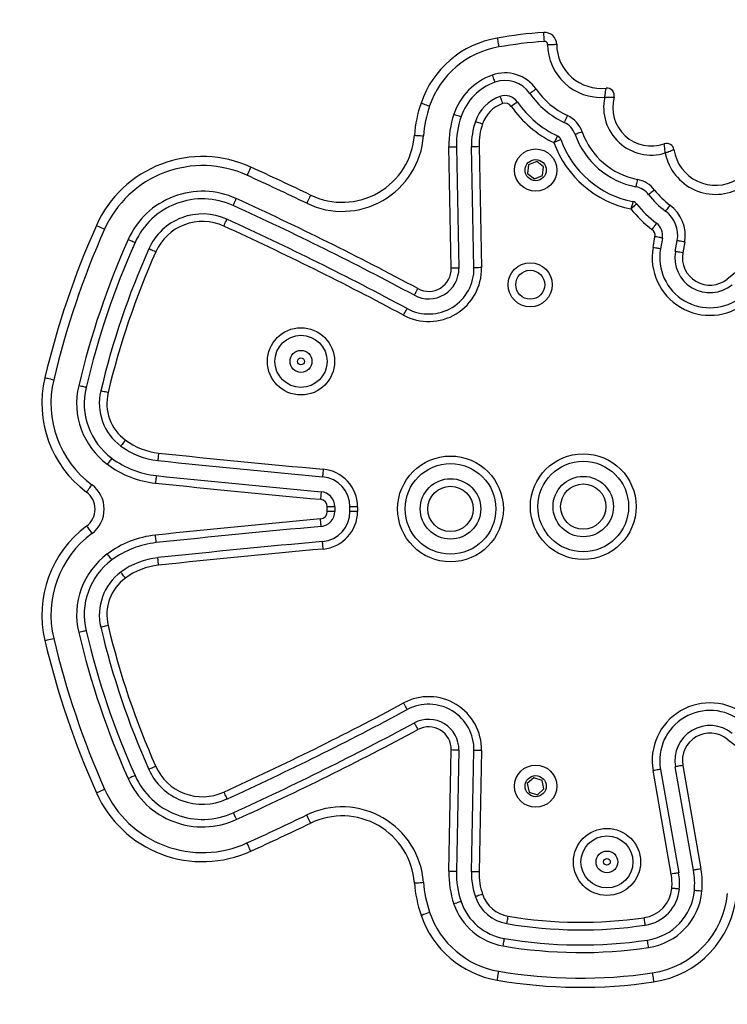
# Model space of a CAD drawing. Units: inches. Extents: x 4488 to 5725, y -256 to 390.
# Drawn here: x 5134 to 5157, y 23 to 56 of the extents above; entities that cross this region are included whole.
import ezdxf

# ---------------------------------------------------------------- set-up
doc = ezdxf.new("R2010")
doc.units = ezdxf.units.IN
doc.header["$MEASUREMENT"] = 0
doc.layers.add('VP-DIM', color=7, linetype='Continuous')
doc.layers.add('VP-EQ', color=7, linetype='Continuous', true_color=0x8a3492)
doc.styles.get("Standard").update_dxf_attribs({"font": 'ARTxt.shx'})
doc.dimstyles.get("Standard").update_dxf_attribs({"dimtxt": 14, "dimasz": 20, "dimexe": 20, "dimexo": 50, "dimgap": 20, "dimtad": 0, "dimdec": 0, "dimzin": 0, "dimdsep": 46, "dimtxsty": 'Standard', "dimcen": -0.09, "dimadec": 0, "dimazin": 0, "dimtfac": 1, "dimtdec": 4, "dimtofl": 0, "dimtmove": 0, "dimatfit": 3, "dimfxl": 70, "dimfxlon": 1, "dimtolj": 1, "dimtzin": 0, "dimarcsym": 0})

# ---------------------------------------------------------------- blocks, each defined once
blk = doc.blocks.new('*D60')
at = {"layer": 'Defpoints', "color": 0}
for p in [(5568.706, 370.229), (4888.706, -1.271), (5568.706, -1.271)]:
    blk.add_point(p, dxfattribs=at)
at = {"layer": 'VP-DIM', "color": 0, "lineweight": -2}
for p, q in [((4888.706, 300.229), (4888.706, 390.229)), ((5568.706, 300.229), (5568.706, 390.229)), ((4908.706, 370.229), (5191.206, 370.229)), ((5548.706, 370.229), (5266.206, 370.229))]:
    blk.add_line(p, q, dxfattribs=at)
at = {"layer": 'VP-DIM', "color": 0}
for points in [[(4908.706, 373.563), (4908.706, 366.896), (4888.706, 370.229)], [(5548.706, 366.896), (5548.706, 373.563), (5568.706, 370.229)]]:
    blk.add_solid(points, dxfattribs=at)
at = {"layer": 'VP-DIM', "color": 0, "insert": (5228.706, 370.229), "char_height": 14, "attachment_point": 5}
blk.add_mtext('\\A1;680', dxfattribs=at)
blk = doc.blocks.new('*D61')
at = {"layer": 'Defpoints', "color": 0}
for p in [(5418.706, 309.174), (5418.706, 97.279), (5038.706, -102.496)]:
    blk.add_point(p, dxfattribs=at)
at = {"layer": 'VP-DIM', "color": 0, "lineweight": -2}
for p, q in [((5038.706, 239.174), (5038.706, 329.174)), ((5418.706, 239.174), (5418.706, 329.174)), ((5058.706, 309.174), (5191.206, 309.174)), ((5398.706, 309.174), (5266.206, 309.174))]:
    blk.add_line(p, q, dxfattribs=at)
at = {"layer": 'VP-DIM', "color": 0}
for points in [[(5058.706, 312.508), (5058.706, 305.841), (5038.706, 309.174)], [(5398.706, 305.841), (5398.706, 312.508), (5418.706, 309.174)]]:
    blk.add_solid(points, dxfattribs=at)
at = {"layer": 'VP-DIM', "color": 0, "insert": (5228.706, 309.174), "char_height": 14, "attachment_point": 5}
blk.add_mtext('\\A1;380', dxfattribs=at)
blk = doc.blocks.new('WD1457-1_')
at = {"color": 7, "linetype": 'Continuous', "lineweight": 25}
for p, q in [((2372.54, 1160.39), (2371.73, 1200.57)), ((2374.22, 1200.62), (2375.04, 1160.44)), ((2380.04, 1160.55), (2379.22, 1200.72)), ((2381.72, 1200.77), (2382.54, 1160.6)), ((2398.14, 1194.61), (2397.79, 1191.74)), ((2400.79, 1195.75), (2398.14, 1194.61)), ((2403.1, 1194.02), (2400.79, 1195.75)), ((2402.76, 1191.15), (2403.1, 1194.02)), ((2397.79, 1191.74), (2400.1, 1190.01)), ((2400.1, 1190.01), (2402.76, 1191.15)), ((2439.3, 1167.25), (2439.93, 1170.82)), ((2442.39, 1170.39), (2441.76, 1166.81)), ((2446.68, 1165.95), (2447.31, 1169.53)), ((2449.78, 1169.09), (2449.15, 1165.51)), ((2331.5, 1079.86), (2331.5, 1081.4)), ((2334, 1081.4), (2331.5, 1081.4)), ((2334, 1079.86), (2331.5, 1079.86)), ((2334, 1081.4), (2334, 1079.86)), ((2341.5, 1081.4), (2339, 1081.4)), ((2339, 1079.86), (2339, 1081.4)), ((2341.5, 1079.86), (2339, 1079.86)), ((2341.5, 1081.4), (2341.5, 1079.86)), ((2371.73, 960.69), (2372.54, 1000.87)), ((2375.04, 1000.82), (2374.22, 960.64)), ((2379.22, 960.54), (2380.04, 1000.72)), ((2382.54, 1000.67), (2381.72, 960.49)), ((2441.76, 994.45), (2447.79, 960.19)), ((2452.71, 961.06), (2446.68, 995.31)), ((2449.15, 995.75), (2455.17, 961.49)), ((2399.84, 991.7), (2397.7, 989.77)), ((2402.59, 990.81), (2399.84, 991.7)), ((2445.32, 959.76), (2439.3, 994.02)), ((2397.7, 989.77), (2398.3, 986.95)), ((2401.05, 986.06), (2403.19, 987.99)), ((2403.19, 987.99), (2402.59, 990.81)), ((2398.3, 986.95), (2401.05, 986.06))]:
    blk.add_line(p, q, dxfattribs=at)
at = {"color": 7, "linetype": 'Continuous', "lineweight": 25, "flags": 128}
for points in [[(2387.75, 1236.62), (2387.76, 1236.56), (2387.79, 1236.39), (2387.84, 1236.12), (2387.9, 1235.75), (2387.98, 1235.31), (2388.07, 1234.79), (2388.16, 1234.24), (2388.26, 1233.66)], [(2403.34, 1235.51), (2403.3, 1236.09), (2403.26, 1236.65), (2403.22, 1237.17), (2403.18, 1237.62), (2403.16, 1237.99), (2403.13, 1238.27), (2403.12, 1238.44), (2403.12, 1238.5)], [(2404.42, 1234.52), (2405, 1234.52), (2405.56, 1234.53), (2406.08, 1234.53), (2406.54, 1234.53), (2406.91, 1234.54), (2407.19, 1234.54), (2407.36, 1234.54), (2407.42, 1234.54)], [(2386.08, 1224.33), (2386.25, 1223.87), (2386.4, 1223.43), (2386.55, 1223.03), (2386.68, 1222.67), (2386.79, 1222.38), (2386.87, 1222.16), (2386.91, 1222.03), (2386.93, 1221.98)], [(2400.6, 1219.71), (2400.2, 1219.43), (2399.81, 1219.16), (2399.46, 1218.92), (2399.15, 1218.7), (2398.89, 1218.52), (2398.7, 1218.39), (2398.59, 1218.31), (2398.55, 1218.28)], [(2388.63, 1217.28), (2388.65, 1217.23), (2388.7, 1217.1), (2388.77, 1216.88), (2388.88, 1216.59), (2389.01, 1216.23), (2389.16, 1215.83), (2389.32, 1215.39), (2389.48, 1214.93)], [(2362.51, 1215.09), (2362.56, 1215.07), (2362.73, 1215.02), (2362.99, 1214.93), (2363.34, 1214.81), (2363.77, 1214.66), (2364.26, 1214.5), (2364.8, 1214.31), (2365.35, 1214.13)], [(2394.44, 1215.43), (2394.4, 1215.4), (2394.28, 1215.32), (2394.09, 1215.19), (2393.84, 1215.01), (2393.53, 1214.8), (2393.17, 1214.55), (2392.79, 1214.28), (2392.39, 1214)], [(2373.4, 1211.4), (2373.86, 1211.24), (2374.31, 1211.09), (2374.71, 1210.95), (2375.07, 1210.83), (2375.37, 1210.73), (2375.59, 1210.65), (2375.72, 1210.61), (2375.77, 1210.59)], [(2410.95, 1210.95), (2410.75, 1210.51), (2410.55, 1210.09), (2410.36, 1209.7), (2410.2, 1209.35), (2410.07, 1209.07), (2409.97, 1208.86), (2409.91, 1208.73), (2409.89, 1208.69)], [(2380.5, 1208.99), (2380.55, 1208.97), (2380.68, 1208.92), (2380.9, 1208.85), (2381.2, 1208.75), (2381.55, 1208.63), (2381.96, 1208.49), (2382.41, 1208.34), (2382.87, 1208.18)], [(2360.34, 1204.44), (2360.4, 1204.44), (2360.57, 1204.42), (2360.84, 1204.4), (2361.22, 1204.37), (2361.67, 1204.34), (2362.19, 1204.3), (2362.75, 1204.26), (2363.33, 1204.22)], [(2415.86, 1205.54), (2415.4, 1205.37), (2414.96, 1205.22), (2414.55, 1205.07), (2414.19, 1204.94), (2413.9, 1204.84), (2413.68, 1204.76), (2413.55, 1204.72), (2413.5, 1204.7)], [(2371.73, 1200.57), (2372.21, 1200.58), (2372.68, 1200.59), (2373.11, 1200.6), (2373.49, 1200.61), (2373.8, 1200.61), (2374.03, 1200.62), (2374.18, 1200.62), (2374.22, 1200.62)], [(2379.22, 1200.72), (2379.27, 1200.72), (2379.41, 1200.73), (2379.65, 1200.73), (2379.96, 1200.74), (2380.33, 1200.74), (2380.77, 1200.75), (2381.24, 1200.76), (2381.72, 1200.77)], [(2306.16, 1193.91), (2306.13, 1193.86), (2306.06, 1193.7), (2305.95, 1193.45), (2305.79, 1193.11), (2305.6, 1192.7), (2305.39, 1192.23), (2305.16, 1191.71), (2304.91, 1191.18)], [(2434.1, 1189.82), (2434.01, 1189.34), (2433.92, 1188.88), (2433.84, 1188.46), (2433.77, 1188.08), (2433.71, 1187.78), (2433.66, 1187.55), (2433.63, 1187.41), (2433.63, 1187.37)], [(2325.99, 1184.61), (2325.97, 1184.56), (2325.89, 1184.41), (2325.77, 1184.16), (2325.61, 1183.82), (2325.41, 1183.41), (2325.19, 1182.94), (2324.94, 1182.44), (2324.69, 1181.91)], [(2439.82, 1186.28), (2439.43, 1185.99), (2439.06, 1185.7), (2438.72, 1185.44), (2438.42, 1185.21), (2438.17, 1185.02), (2437.99, 1184.88), (2437.88, 1184.79), (2437.84, 1184.76)], [(2300.35, 1181.17), (2300.37, 1181.22), (2300.43, 1181.35), (2300.52, 1181.56), (2300.65, 1181.84), (2300.81, 1182.19), (2300.99, 1182.58), (2301.18, 1183.01), (2301.38, 1183.45)], [(2444.88, 1181.32), (2444.6, 1180.93), (2444.32, 1180.55), (2444.06, 1180.2), (2443.84, 1179.9), (2443.65, 1179.64), (2443.51, 1179.46), (2443.43, 1179.34), (2443.4, 1179.31)], [(2255.06, 1174.56), (2255.12, 1174.53), (2255.27, 1174.46), (2255.53, 1174.35), (2255.87, 1174.2), (2256.28, 1174.01), (2256.76, 1173.8), (2257.27, 1173.57), (2257.81, 1173.34)], [(2297.23, 1174.35), (2297.44, 1174.79), (2297.63, 1175.22), (2297.81, 1175.61), (2297.97, 1175.96), (2298.1, 1176.24), (2298.19, 1176.45), (2298.25, 1176.58), (2298.27, 1176.63)], [(2440.43, 1175.28), (2440.4, 1175.24), (2440.32, 1175.13), (2440.18, 1174.94), (2440, 1174.69), (2439.77, 1174.39), (2439.52, 1174.04), (2439.24, 1173.66), (2438.95, 1173.27)], [(2442.39, 1170.39), (2442.34, 1170.4), (2442.2, 1170.42), (2441.98, 1170.46), (2441.67, 1170.52), (2441.3, 1170.58), (2440.87, 1170.66), (2440.41, 1170.74), (2439.93, 1170.82)], [(2267.86, 1168.87), (2267.81, 1168.88), (2267.68, 1168.94), (2267.47, 1169.04), (2267.19, 1169.16), (2266.84, 1169.32), (2266.45, 1169.49), (2266.02, 1169.68), (2265.57, 1169.88)], [(2449.78, 1169.09), (2449.3, 1169.18), (2448.83, 1169.26), (2448.41, 1169.33), (2448.04, 1169.4), (2447.73, 1169.45), (2447.5, 1169.49), (2447.36, 1169.52), (2447.31, 1169.53)], [(2274.71, 1165.82), (2274.26, 1166.01), (2273.83, 1166.21), (2273.44, 1166.38), (2273.09, 1166.54), (2272.81, 1166.66), (2272.6, 1166.76), (2272.47, 1166.81), (2272.42, 1166.83)], [(2441.76, 1166.81), (2441.71, 1166.82), (2441.57, 1166.85), (2441.35, 1166.89), (2441.04, 1166.94), (2440.67, 1167.01), (2440.24, 1167.08), (2439.78, 1167.16), (2439.3, 1167.25)], [(2449.15, 1165.51), (2448.67, 1165.6), (2448.2, 1165.68), (2447.78, 1165.75), (2447.41, 1165.82), (2447.1, 1165.87), (2446.87, 1165.91), (2446.73, 1165.94), (2446.68, 1165.95)], [(2375.04, 1160.44), (2374.99, 1160.44), (2374.85, 1160.44), (2374.62, 1160.44), (2374.31, 1160.43), (2373.93, 1160.42), (2373.5, 1160.41), (2373.03, 1160.4), (2372.54, 1160.39)], [(2382.54, 1160.6), (2382.05, 1160.59), (2381.58, 1160.58), (2381.15, 1160.57), (2380.77, 1160.56), (2380.46, 1160.55), (2380.23, 1160.55), (2380.09, 1160.55), (2380.04, 1160.55)], [(2360.31, 1151.43), (2360.33, 1151.47), (2360.4, 1151.6), (2360.51, 1151.8), (2360.66, 1152.08), (2360.83, 1152.41), (2361.04, 1152.79), (2361.26, 1153.2), (2361.49, 1153.63)], [(2356.76, 1144.82), (2356.99, 1145.25), (2357.21, 1145.67), (2357.42, 1146.05), (2357.6, 1146.38), (2357.74, 1146.66), (2357.85, 1146.86), (2357.92, 1146.99), (2357.94, 1147.03)], [(2238.04, 1124.16), (2238.09, 1124.15), (2238.26, 1124.11), (2238.53, 1124.04), (2238.89, 1123.96), (2239.33, 1123.85), (2239.84, 1123.73), (2240.39, 1123.6), (2240.96, 1123.47)], [(2251.66, 1120.93), (2251.61, 1120.94), (2251.47, 1120.97), (2251.25, 1121.02), (2250.95, 1121.1), (2250.58, 1121.18), (2250.16, 1121.28), (2249.7, 1121.39), (2249.23, 1121.5)], [(2258.96, 1119.19), (2258.48, 1119.31), (2258.02, 1119.42), (2257.6, 1119.52), (2257.24, 1119.6), (2256.93, 1119.67), (2256.71, 1119.73), (2256.57, 1119.76), (2256.52, 1119.77)], [(2264.67, 1103.49), (2264.38, 1103.1), (2264.1, 1102.72), (2263.84, 1102.38), (2263.61, 1102.07), (2263.43, 1101.82), (2263.29, 1101.64), (2263.2, 1101.52), (2263.17, 1101.48)], [(2275.67, 1099.19), (2275.62, 1098.7), (2275.57, 1098.24), (2275.52, 1097.81), (2275.48, 1097.43), (2275.45, 1097.12), (2275.43, 1096.89), (2275.41, 1096.75), (2275.41, 1096.7)], [(2260.19, 1097.47), (2260.16, 1097.44), (2260.07, 1097.32), (2259.94, 1097.14), (2259.75, 1096.89), (2259.52, 1096.58), (2259.27, 1096.24), (2258.99, 1095.86), (2258.69, 1095.47)], [(2330.13, 1093.85), (2330.09, 1093.36), (2330.04, 1092.9), (2330.01, 1092.47), (2329.97, 1092.09), (2329.94, 1091.78), (2329.92, 1091.55), (2329.91, 1091.41), (2329.91, 1091.36)], [(2274.88, 1091.73), (2274.88, 1091.68), (2274.86, 1091.54), (2274.84, 1091.31), (2274.81, 1091), (2274.77, 1090.63), (2274.72, 1090.2), (2274.67, 1089.73), (2274.62, 1089.24)], [(2251.83, 1086.25), (2251.86, 1086.29), (2251.96, 1086.43), (2252.13, 1086.65), (2252.35, 1086.95), (2252.62, 1087.31), (2252.93, 1087.73), (2253.27, 1088.18), (2253.62, 1088.65)], [(2329.45, 1086.38), (2329.45, 1086.33), (2329.44, 1086.19), (2329.42, 1085.96), (2329.39, 1085.65), (2329.35, 1085.27), (2329.32, 1084.84), (2329.27, 1084.38), (2329.23, 1083.89)], [(2329.45, 1074.88), (2329.45, 1074.93), (2329.44, 1075.07), (2329.42, 1075.3), (2329.39, 1075.61), (2329.35, 1075.99), (2329.32, 1076.42), (2329.27, 1076.89), (2329.23, 1077.37)], [(2251.83, 1075.02), (2251.86, 1074.97), (2251.96, 1074.83), (2252.13, 1074.61), (2252.35, 1074.31), (2252.62, 1073.95), (2252.93, 1073.53), (2253.27, 1073.08), (2253.62, 1072.61)], [(2274.88, 1069.53), (2274.88, 1069.58), (2274.86, 1069.72), (2274.84, 1069.95), (2274.81, 1070.26), (2274.77, 1070.63), (2274.72, 1071.06), (2274.67, 1071.53), (2274.62, 1072.02)], [(2330.13, 1067.41), (2330.09, 1067.9), (2330.04, 1068.36), (2330.01, 1068.79), (2329.97, 1069.17), (2329.94, 1069.48), (2329.92, 1069.71), (2329.91, 1069.85), (2329.91, 1069.9)], [(2260.19, 1063.79), (2260.16, 1063.83), (2260.07, 1063.94), (2259.94, 1064.12), (2259.75, 1064.37), (2259.52, 1064.68), (2259.27, 1065.02), (2258.99, 1065.4), (2258.69, 1065.79)], [(2275.67, 1062.07), (2275.62, 1062.56), (2275.57, 1063.02), (2275.52, 1063.45), (2275.48, 1063.83), (2275.45, 1064.14), (2275.43, 1064.37), (2275.41, 1064.51), (2275.41, 1064.56)], [(2264.67, 1057.77), (2264.38, 1058.16), (2264.1, 1058.54), (2263.84, 1058.89), (2263.61, 1059.19), (2263.43, 1059.44), (2263.29, 1059.62), (2263.2, 1059.74), (2263.17, 1059.78)], [(2251.66, 1040.33), (2251.61, 1040.32), (2251.47, 1040.29), (2251.25, 1040.24), (2250.95, 1040.16), (2250.58, 1040.08), (2250.16, 1039.98), (2249.7, 1039.87), (2249.23, 1039.76)], [(2258.96, 1042.07), (2258.48, 1041.95), (2258.02, 1041.85), (2257.6, 1041.75), (2257.24, 1041.66), (2256.93, 1041.59), (2256.71, 1041.53), (2256.57, 1041.5), (2256.52, 1041.49)], [(2238.04, 1037.1), (2238.09, 1037.11), (2238.26, 1037.15), (2238.53, 1037.22), (2238.89, 1037.3), (2239.33, 1037.41), (2239.84, 1037.53), (2240.39, 1037.66), (2240.96, 1037.79)], [(2356.76, 1016.44), (2356.99, 1016.01), (2357.21, 1015.59), (2357.42, 1015.21), (2357.6, 1014.88), (2357.74, 1014.6), (2357.85, 1014.4), (2357.92, 1014.28), (2357.94, 1014.23)], [(2360.31, 1009.83), (2360.33, 1009.79), (2360.4, 1009.66), (2360.51, 1009.46), (2360.66, 1009.18), (2360.83, 1008.85), (2361.04, 1008.47), (2361.26, 1008.06), (2361.49, 1007.63)], [(2375.04, 1000.82), (2374.99, 1000.82), (2374.85, 1000.82), (2374.62, 1000.83), (2374.31, 1000.83), (2373.93, 1000.84), (2373.5, 1000.85), (2373.03, 1000.86), (2372.54, 1000.87)], [(2382.54, 1000.67), (2382.05, 1000.68), (2381.58, 1000.68), (2381.15, 1000.69), (2380.77, 1000.7), (2380.46, 1000.71), (2380.23, 1000.71), (2380.09, 1000.71), (2380.04, 1000.72)], [(2274.71, 995.44), (2274.26, 995.25), (2273.83, 995.06), (2273.44, 994.88), (2273.09, 994.73), (2272.81, 994.6), (2272.6, 994.51), (2272.47, 994.45), (2272.42, 994.43)], [(2441.76, 994.45), (2441.71, 994.44), (2441.57, 994.42), (2441.35, 994.38), (2441.04, 994.32), (2440.67, 994.26), (2440.24, 994.18), (2439.78, 994.1), (2439.3, 994.02)], [(2449.15, 995.75), (2448.67, 995.66), (2448.2, 995.58), (2447.78, 995.51), (2447.41, 995.44), (2447.1, 995.39), (2446.87, 995.35), (2446.73, 995.32), (2446.68, 995.31)], [(2267.86, 992.4), (2267.81, 992.38), (2267.68, 992.32), (2267.47, 992.22), (2267.19, 992.1), (2266.84, 991.94), (2266.45, 991.77), (2266.02, 991.58), (2265.57, 991.38)], [(2255.06, 986.71), (2255.12, 986.73), (2255.27, 986.8), (2255.53, 986.91), (2255.87, 987.06), (2256.28, 987.25), (2256.76, 987.46), (2257.27, 987.69), (2257.81, 987.92)], [(2297.23, 986.91), (2297.44, 986.47), (2297.63, 986.04), (2297.81, 985.65), (2297.97, 985.3), (2298.1, 985.02), (2298.19, 984.81), (2298.25, 984.68), (2298.27, 984.64)], [(2300.35, 980.09), (2300.37, 980.04), (2300.43, 979.91), (2300.52, 979.7), (2300.65, 979.42), (2300.81, 979.08), (2300.99, 978.68), (2301.18, 978.26), (2301.38, 977.81)], [(2325.99, 976.65), (2325.97, 976.7), (2325.89, 976.85), (2325.77, 977.1), (2325.61, 977.44), (2325.41, 977.85), (2325.19, 978.32), (2324.94, 978.82), (2324.69, 979.35)], [(2306.16, 967.35), (2306.13, 967.4), (2306.06, 967.56), (2305.95, 967.81), (2305.79, 968.15), (2305.6, 968.56), (2305.39, 969.03), (2305.16, 969.55), (2304.91, 970.08)], [(2374.22, 960.64), (2374.18, 960.64), (2374.03, 960.64), (2373.8, 960.65), (2373.49, 960.66), (2373.11, 960.66), (2372.68, 960.67), (2372.21, 960.68), (2371.73, 960.69)], [(2381.72, 960.49), (2381.24, 960.5), (2380.77, 960.51), (2380.33, 960.52), (2379.96, 960.52), (2379.65, 960.53), (2379.41, 960.54), (2379.27, 960.54), (2379.22, 960.54)], [(2447.79, 960.19), (2447.74, 960.18), (2447.6, 960.16), (2447.37, 960.12), (2447.07, 960.07), (2446.69, 960), (2446.27, 959.93), (2445.8, 959.84), (2445.32, 959.76)], [(2455.17, 961.49), (2454.69, 961.41), (2454.23, 961.33), (2453.81, 961.25), (2453.43, 961.19), (2453.13, 961.13), (2452.9, 961.09), (2452.76, 961.07), (2452.71, 961.06)], [(2360.34, 956.82), (2360.4, 956.83), (2360.57, 956.84), (2360.84, 956.86), (2361.22, 956.89), (2361.67, 956.92), (2362.19, 956.96), (2362.75, 957), (2363.33, 957.05)], [(2382.87, 953.08), (2382.41, 952.92), (2381.96, 952.77), (2381.55, 952.63), (2381.2, 952.51), (2380.9, 952.41), (2380.68, 952.34), (2380.55, 952.29), (2380.5, 952.28)], [(2448.01, 954.81), (2447.96, 954.81), (2447.82, 954.82), (2447.59, 954.85), (2447.28, 954.87), (2446.9, 954.91), (2446.47, 954.95), (2446.01, 954.99), (2445.52, 955.03)], [(2455.48, 954.12), (2454.99, 954.17), (2454.53, 954.21), (2454.1, 954.25), (2453.72, 954.28), (2453.41, 954.31), (2453.18, 954.33), (2453.04, 954.35), (2452.99, 954.35)], [(2375.77, 950.67), (2375.72, 950.65), (2375.59, 950.61), (2375.37, 950.53), (2375.07, 950.43), (2374.71, 950.31), (2374.31, 950.17), (2373.86, 950.02), (2373.4, 949.87)], [(2362.51, 946.17), (2362.56, 946.19), (2362.73, 946.24), (2362.99, 946.33), (2363.34, 946.45), (2363.77, 946.6), (2364.26, 946.77), (2364.8, 946.95), (2365.35, 947.13)], [(2390.94, 943.37), (2390.95, 943.42), (2390.97, 943.56), (2391.01, 943.79), (2391.07, 944.09), (2391.13, 944.47), (2391.2, 944.89), (2391.28, 945.36), (2391.36, 945.84)], [(2436.72, 942.87), (2436.71, 942.92), (2436.69, 943.06), (2436.66, 943.29), (2436.61, 943.6), (2436.56, 943.97), (2436.49, 944.4), (2436.43, 944.86), (2436.35, 945.35)], [(2389.68, 935.98), (2389.77, 936.46), (2389.84, 936.92), (2389.92, 937.35), (2389.98, 937.72), (2390.03, 938.03), (2390.07, 938.26), (2390.1, 938.4), (2390.1, 938.44)], [(2437.82, 935.45), (2437.75, 935.94), (2437.68, 936.4), (2437.61, 936.83), (2437.56, 937.2), (2437.51, 937.51), (2437.48, 937.74), (2437.46, 937.88), (2437.45, 937.93)], [(2387.75, 924.64), (2387.76, 924.7), (2387.79, 924.87), (2387.84, 925.14), (2387.9, 925.51), (2387.98, 925.96), (2388.07, 926.47), (2388.16, 927.02), (2388.26, 927.6)], [(2439.06, 927.05), (2439.15, 926.47), (2439.23, 925.91), (2439.3, 925.4), (2439.37, 924.95), (2439.42, 924.58), (2439.47, 924.3), (2439.49, 924.13), (2439.5, 924.08)]]:
    blk.add_lwpolyline(points, dxfattribs=at)
at = {"color": 7, "linetype": 'Continuous', "lineweight": 25}
for centre, radius in [((2400.45, 1192.88), 7), ((2400.45, 1192.88), 3.5), ((2398.66, 1154.93), 7.3), ((2398.66, 1154.93), 4.8), ((2322.79, 1129.55), 11.13), ((2322.79, 1129.55), 8.63), ((2322.79, 1129.55), 3.63), ((2322.79, 1129.55), 1.13), ((2416.21, 1081.47), 17.5), ((2372.27, 1080.7), 17.5), ((2372.27, 1080.7), 15), ((2416.21, 1081.47), 15), ((2372.27, 1080.7), 10), ((2416.21, 1081.47), 10), ((2372.27, 1080.7), 7.5), ((2416.21, 1081.47), 7.5), ((2400.45, 988.88), 7), ((2400.45, 988.88), 3.5), ((2424.06, 963.8), 11.1), ((2424.06, 963.8), 8.6), ((2424.06, 963.8), 3.6), ((2424.06, 963.8), 1.1)]:
    blk.add_circle(centre, radius, dxfattribs=at)
for centre, radius, start, end in [((2393.19, 1204.68), 32.4, 99.6592, 161.2572), ((2415.4, 1074.19), 164.77, 94.2749, 99.6592), ((2403.42, 1234.51), 4, 0.4672, 94.2749), ((2393.19, 1204.68), 29.4, 99.6592, 161.2572), ((2415.4, 1074.19), 161.77, 94.2749, 99.6592), ((2403.42, 1234.51), 1, 0.4672, 94.2749), ((2422.12, 1234.66), 17.71, 180.4672, 273.8529), ((2422.12, 1234.66), 14.71, 180.4672, 276.4827), ((2393.19, 1204.68), 20.9, 109.8925, 161.2572), ((2390.33, 1212.58), 12.5, 34.785, 109.8925), ((2393.19, 1204.68), 18.4, 109.8925, 161.2572), ((2390.33, 1212.58), 10, 34.785, 109.8925), ((2422.12, 1234.66), 26.21, 214.785, 244.7745), ((2424.06, 1217.63), 2.43, 344.8712, 96.4827), ((2393.19, 1204.68), 13.4, 109.8925, 161.2572), ((2390.33, 1212.58), 5, 34.785, 109.8925), ((2422.12, 1234.66), 28.71, 214.785, 244.7745), ((2438.75, 1213.66), 15.79, 167.8261, 286.9841), ((2438.75, 1213.66), 12.79, 164.8712, 289.4348), ((2403.41, 1201.21), 43.19, 161.2572, 175.7135), ((2403.41, 1201.21), 40.19, 161.2572, 175.7135), ((2393.19, 1204.68), 10.9, 109.8925, 161.2572), ((2390.33, 1212.58), 2.5, 34.785, 109.8925), ((2422.12, 1234.66), 36.21, 214.785, 244.4453), ((2422.12, 1234.66), 33.71, 214.785, 244.7745), ((2403.41, 1201.21), 31.69, 161.2572, 181.1611), ((2403.41, 1201.21), 29.19, 161.2572, 181.1611), ((2406.91, 1202.36), 9.5, 19.5444, 64.7745), ((2403.41, 1201.21), 24.19, 161.2572, 181.1611), ((2403.41, 1201.21), 21.69, 161.2572, 181.1611), ((2406.91, 1202.36), 7, 19.5444, 64.7745), ((2336.41, 1206.23), 27, 244.2777, 355.7135), ((2336.41, 1206.23), 24, 244.2777, 355.7135), ((2406.91, 1202.36), 2, 19.5444, 64.7745), ((2438.75, 1213.66), 26.79, 199.5444, 258.9731), ((2438.75, 1213.66), 24.29, 199.5444, 258.9731), ((2438.75, 1213.66), 34.29, 199.892, 258.6574), ((2438.75, 1213.66), 31.79, 199.5444, 258.9731), ((2443.81, 1199.31), 2.43, 8.6541, 109.4348), ((2290.2, 1158.93), 38.45, 65.4804, 156.0171), ((2459.97, 1201.77), 16.91, 190.9398, 300.7274), ((2459.97, 1201.77), 13.91, 188.6541, 300.7274), ((2290.2, 1158.93), 35.45, 65.4804, 156.0171), ((1873.07, 244.45), 1043.57, 64.2777, 65.48041), ((1873.07, 244.45), 1040.57, 64.2777, 65.48041), ((2432.29, 1180.49), 7, 37.5457, 78.9731), ((2432.29, 1180.49), 9.5, 37.5457, 78.9731), ((2290.2, 1158.93), 26.95, 65.4804, 156.0171), ((2459.97, 1201.77), 27.91, 217.5457, 233.593), ((2459.97, 1201.77), 25.41, 217.5457, 233.593), ((2290.2, 1158.93), 24.45, 65.4804, 156.0171), ((1873.07, 244.45), 1029.57, 61.75492, 65.48041), ((1873.07, 244.45), 1032.07, 61.75492, 65.48041), ((2432.29, 1180.49), 2, 37.5457, 78.9731), ((2459.97, 1201.77), 32.91, 217.5457, 233.593), ((2437.47, 1171.26), 12.5, 350.023, 53.593), ((2290.2, 1158.93), 19.45, 65.4804, 156.0171), ((2459.97, 1201.77), 35.41, 217.8512, 233.593), ((2437.47, 1171.26), 10, 350.023, 53.593), ((2517.5, 1057.81), 287.23, 156.0171, 166.6432), ((2290.2, 1158.93), 16.95, 65.4804, 156.0171), ((1873.07, 244.45), 1022.07, 61.75492, 65.48041), ((1873.07, 244.45), 1024.57, 61.75492, 65.48041), ((2437.47, 1171.26), 5, 350.023, 53.593), ((2517.5, 1057.81), 284.23, 156.0171, 166.6432), ((2437.47, 1171.26), 2.5, 350.023, 53.593), ((2508.3, 1101.76), 70.75, 47.3803, 128.8966), ((2517.5, 1057.81), 275.73, 156.0171, 166.6432), ((2517.5, 1057.81), 273.23, 156.0171, 166.6432), ((2517.5, 1057.81), 268.23, 156.0171, 166.6432), ((2517.5, 1057.81), 265.73, 156.0171, 166.6432), ((2458.14, 1163.93), 19.13, 170.023, 308.8966), ((2458.14, 1163.93), 16.63, 170.023, 308.8966), ((2458.14, 1163.93), 11.63, 170.023, 308.8966), ((2458.14, 1163.93), 9.13, 170.023, 308.8966), ((2365.04, 1160.24), 17.5, 241.7549, 1.1611), ((2365.04, 1160.24), 15, 241.7549, 1.1611), ((2365.04, 1160.24), 10, 241.7549, 1.1611), ((2365.04, 1160.24), 7.5, 241.7549, 1.1611), ((2273.74, 1115.68), 36.7, 166.6432, 233.3302), ((2273.74, 1115.68), 33.7, 166.6432, 233.3302), ((2273.74, 1115.68), 25.2, 166.6432, 233.3302), ((2273.74, 1115.68), 22.7, 166.6432, 233.3302), ((2273.74, 1115.68), 17.7, 166.6432, 233.3302), ((2273.74, 1115.68), 15.2, 166.6432, 233.3302), ((2278.02, 1121.42), 22.35, 233.3302, 263.9743), ((2278.02, 1121.42), 24.85, 233.3302, 263.9743), ((2662.63, 4765), 3686.18, 263.9743, 264.82488), ((2278.02, 1121.42), 29.85, 233.3302, 263.9743), ((2662.63, 4765), 3688.68, 263.9743, 264.82488), ((2278.02, 1121.42), 32.35, 233.3302, 263.9743), ((2329, 1081.4), 12.5, 0, 84.8249), ((2662.63, 4765), 3696.18, 263.9743, 264.82488), ((2662.63, 4765), 3693.68, 263.9743, 264.82488), ((2329, 1081.4), 10, 0, 84.8249), ((2247.65, 1080.63), 7, 306.6698, 53.3302), ((2247.65, 1080.63), 10, 306.6698, 53.3302), ((2329, 1081.4), 5, 0, 84.8249), ((2329, 1081.4), 2.5, 360, 84.8249), ((2329, 1079.86), 2.5, 275.1751, 0), ((2329, 1079.86), 5, 275.1751, 0), ((2329, 1079.86), 10, 275.1751, 0), ((2329, 1079.86), 12.5, 275.1751, 0), ((2662.63, -2603.74), 3696.18, 95.17512, 96.0257), ((2273.74, 1045.58), 36.7, 126.6698, 193.3568), ((2662.63, -2603.74), 3693.68, 95.17512, 96.0257), ((2273.74, 1045.58), 33.7, 126.6698, 193.3568), ((2278.02, 1039.84), 32.35, 96.0257, 126.6698), ((2278.02, 1039.84), 29.85, 96.0257, 126.6698), ((2662.63, -2603.74), 3688.68, 95.17512, 96.0257), ((2662.63, -2603.74), 3686.18, 95.17512, 96.0257), ((2273.74, 1045.58), 25.2, 126.6698, 193.3568), ((2273.74, 1045.58), 22.7, 126.6698, 193.3568), ((2278.02, 1039.84), 24.85, 96.0257, 126.6698), ((2273.74, 1045.58), 17.7, 126.6698, 193.3568), ((2278.02, 1039.84), 22.35, 96.0257, 126.6698), ((2273.74, 1045.58), 15.2, 126.6698, 193.3568), ((2517.5, 1103.45), 273.23, 193.3568, 203.9829), ((2517.5, 1103.45), 268.23, 193.3568, 203.9829), ((2517.5, 1103.45), 265.73, 193.3568, 203.9829), ((2517.5, 1103.45), 287.23, 193.3568, 203.9829), ((2517.5, 1103.45), 284.23, 193.3568, 203.9829), ((2517.5, 1103.45), 275.73, 193.3568, 203.9829), ((2365.04, 1001.02), 17.5, 358.8389, 118.2451), ((1873.07, 1916.81), 1022.07, 294.51959, 298.24508), ((1873.07, 1916.81), 1024.57, 294.51959, 298.24508), ((2365.04, 1001.02), 15, 358.8389, 118.2451), ((2458.14, 997.33), 19.13, 51.1034, 189.977), ((2365.04, 1001.02), 10, 358.8389, 118.2451), ((2458.14, 997.33), 16.63, 51.1034, 189.977), ((1873.07, 1916.81), 1029.57, 294.51959, 298.24508), ((1873.07, 1916.81), 1032.07, 294.51959, 298.24508), ((2365.04, 1001.02), 7.5, 358.8389, 118.2451), ((2458.14, 997.33), 11.63, 51.1034, 189.977), ((2458.14, 997.33), 9.13, 51.1034, 189.977), ((2508.3, 1059.5), 70.75, 231.1034, 312.6197), ((2290.2, 1002.34), 16.95, 203.9829, 294.5196), ((2290.2, 1002.34), 26.95, 203.9829, 294.5196), ((2290.2, 1002.34), 24.45, 203.9829, 294.5196), ((2290.2, 1002.34), 19.45, 203.9829, 294.5196), ((2290.2, 1002.34), 35.45, 203.9829, 294.5196), ((2290.2, 1002.34), 38.45, 203.9829, 294.5196), ((2336.41, 955.03), 27, 4.2865, 115.7223), ((1873.07, 1916.81), 1040.57, 294.51959, 295.7223), ((2336.41, 955.03), 24, 4.2865, 115.7223), ((1873.07, 1916.81), 1043.57, 294.51959, 295.7223), ((2403.41, 960.05), 31.69, 178.8389, 198.7428), ((2403.41, 960.05), 29.19, 178.8389, 198.7428), ((2403.41, 960.05), 24.19, 178.8389, 198.7428), ((2403.41, 960.05), 21.69, 178.8389, 198.7428), ((2427.73, 956.66), 17.86, 354.7646, 9.977), ((2427.73, 956.66), 20.36, 354.7646, 9.977), ((2427.73, 956.66), 25.36, 354.7646, 9.977), ((2427.73, 956.66), 27.86, 354.7646, 9.977), ((2403.41, 960.05), 43.19, 184.2865, 198.7428), ((2403.41, 960.05), 40.19, 184.2865, 198.7428), ((2393.19, 956.58), 13.4, 198.7428, 260.3408), ((2393.19, 956.58), 10.9, 198.7428, 260.3408), ((2434.78, 956.02), 10.79, 278.4103, 354.7646), ((2434.78, 956.02), 13.29, 278.4103, 354.7646), ((2434.78, 956.02), 18.29, 278.4103, 354.7646), ((2434.78, 956.02), 20.79, 278.4103, 354.7646), ((2434.78, 956.02), 29.29, 278.4103, 354.7646), ((2434.78, 956.02), 32.29, 278.4103, 354.7646), ((2393.19, 956.58), 20.9, 198.7428, 260.3408), ((2393.19, 956.58), 18.4, 198.7428, 260.3408), ((2393.19, 956.58), 32.4, 198.7428, 260.3408), ((2393.19, 956.58), 29.4, 198.7428, 260.3408), ((2415.4, 1087.07), 143.27, 260.3408, 278.4103), ((2415.4, 1087.07), 145.77, 260.3408, 278.4103), ((2415.4, 1087.07), 153.27, 260.3408, 278.4103), ((2415.4, 1087.07), 150.77, 260.3408, 278.4103), ((2415.4, 1087.07), 161.77, 260.3408, 278.4103), ((2415.4, 1087.07), 164.77, 260.3408, 278.4103)]:
    blk.add_arc(centre, radius, start, end, dxfattribs=at)
for points, knots in [([(2423.31, 1216.99), (2423.31, 1217), (2423.36, 1217.23), (2423.44, 1217.69), (2423.51, 1218.14), (2423.6, 1218.71), (2423.69, 1219.28), (2423.75, 1219.78), (2423.78, 1220.01), (2423.78, 1220.03), (2423.78, 1220.05)], [0, 0, 0, 0, 0.002364, 0.150998, 0.292597, 0.304029, 0.55306, 0.735179, 0.875457, 1, 1, 1, 1]), ([(2423.31, 1216.99), (2423.32, 1216.99), (2423.56, 1217), (2424.02, 1217.01), (2424.48, 1217.02), (2425.06, 1217.02), (2425.63, 1217.02), (2426.13, 1217.01), (2426.36, 1217), (2426.39, 1217), (2426.4, 1217)], [0, 0, 0, 0, 0.002352, 0.151001, 0.292596, 0.304053, 0.553019, 0.735132, 0.875428, 1, 1, 1, 1]), ([(2407.76, 1204.17), (2407.75, 1204.15), (2407.72, 1204.1), (2407.53, 1203.77), (2407.25, 1203.28), (2406.89, 1202.66), (2406.63, 1202.21), (2406.51, 1202), (2406.5, 1201.99)], [0, 0, 0, 0, 0.201793, 0.400357, 0.600774, 0.81122, 0.99726, 1, 1, 1, 1]), ([(2408.79, 1203.03), (2408.77, 1203.02), (2408.72, 1203), (2408.38, 1202.84), (2407.86, 1202.61), (2407.21, 1202.32), (2406.73, 1202.1), (2406.51, 1202), (2406.5, 1201.99)], [0, 0, 0, 0, 0.201795, 0.400362, 0.600775, 0.811227, 0.99727, 1, 1, 1, 1]), ([(2443.36, 1198.56), (2443.36, 1198.56), (2443.33, 1198.93), (2443.29, 1199.36), (2443.21, 1200.08), (2443.13, 1200.7), (2443.06, 1201.25), (2443.01, 1201.55), (2443.01, 1201.58), (2443.01, 1201.6)], [0, 0, 0, 0, 0.002373, 0.235008, 0.269281, 0.498304, 0.696069, 0.842143, 1, 1, 1, 1]), ([(2443.36, 1198.56), (2443.37, 1198.56), (2443.71, 1198.71), (2444.11, 1198.87), (2444.78, 1199.14), (2445.36, 1199.36), (2445.88, 1199.55), (2446.16, 1199.66), (2446.2, 1199.67), (2446.21, 1199.68)], [0, 0, 0, 0, 0.00236, 0.235004, 0.269275, 0.498324, 0.696096, 0.842158, 1, 1, 1, 1]), ([(2432.67, 1182.46), (2432.66, 1182.43), (2432.65, 1182.39), (2432.55, 1182.01), (2432.4, 1181.45), (2432.21, 1180.77), (2432.07, 1180.27), (2432.01, 1180.04), (2432.01, 1180.04)], [0, 0, 0, 0, 0.203824, 0.404899, 0.607596, 0.818881, 0.997234, 1, 1, 1, 1]), ([(2433.87, 1181.71), (2433.85, 1181.7), (2433.82, 1181.66), (2433.53, 1181.41), (2433.09, 1181.02), (2432.57, 1180.55), (2432.18, 1180.2), (2432.01, 1180.04), (2432.01, 1180.04)], [0, 0, 0, 0, 0.203824, 0.404896, 0.607597, 0.818887, 0.99723, 1, 1, 1, 1])]:
    blk.add_open_spline(points, degree=3, knots=knots, dxfattribs=at)
blk = doc.blocks.new('WD1457-1 2D_')
at = {"xscale": 0.1, "yscale": 0.1, "zscale": 0.1}
blk.add_blockref('WD1457-1_', (4910.991, -68.659), dxfattribs=at)

msp = doc.modelspace()

# ---------------------------------------------------------------- block references
at = {"layer": 'VP-EQ', "color": 0}
msp.add_blockref('WD1457-1 2D_', (0, 0), dxfattribs=at)

# ---------------------------------------------------------------- dimensions: what is measured, and where the dimension line sits
at = {"layer": 'VP-DIM'}
for base, p1, p2, picture, middle in [((5568.706, 370.229), (4888.706, -1.271), (5568.706, -1.271), '*D60', (5228.706, 370.229)), ((5418.706, 309.174), (5038.706, -102.496), (5418.706, 97.279), '*D61', (5228.706, 309.174))]:
    dim = msp.add_linear_dim(base=base, p1=p1, p2=p2, dimstyle='Standard', dxfattribs=at)
    dim.commit()
    dim.dimension.update_dxf_attribs({"geometry": picture, "text_midpoint": middle})

doc.saveas('drawing.dxf')
